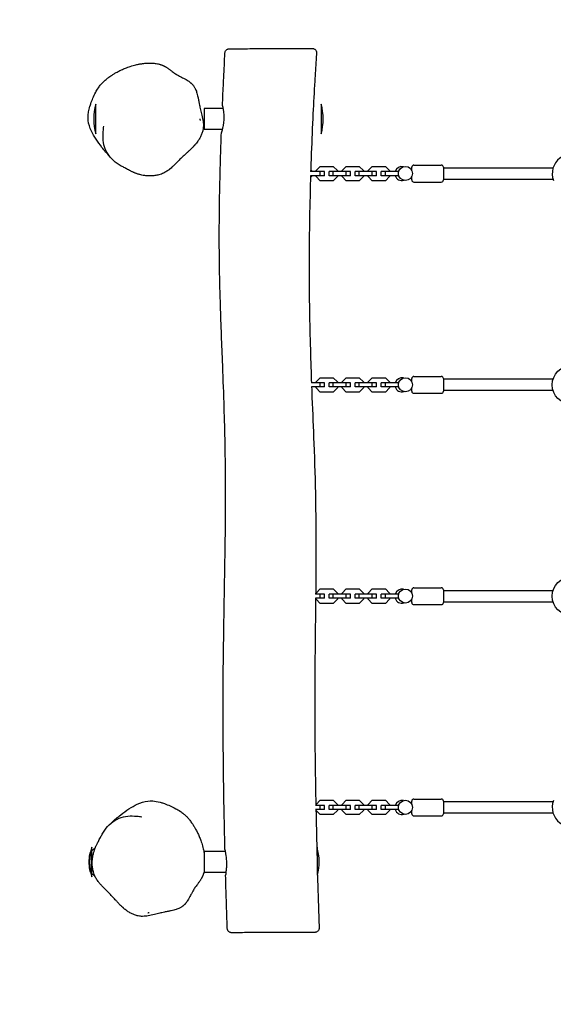
# Model space of a CAD drawing. Units: millimetres. Extents: x -2940 to 2931, y -2127 to 2127.
# Drawn here: x -1530 to -772, y -730 to 668 of the extents above; entities that cross this region are included whole.
import ezdxf

# ---------------------------------------------------------------- set-up
doc = ezdxf.new("R2010")
doc.units = ezdxf.units.MM
doc.header["$LTSCALE"] = 20
doc.linetypes.add('HIDDEN', pattern=[9.525, 6.35, -3.175])
doc.layers.add('2d', color=230, linetype='Continuous')
doc.layers.add('AS-SafetyZone', color=5, linetype='HIDDEN')

msp = doc.modelspace()

# ---------------------------------------------------------------- linework, layer by layer
at = {"layer": '2d'}
for p, q in [((-1422.3, 506.4), (-1422.3, 548.4)), ((-1102.3, 548.4), (-1102.3, 506.4)), ((-1268.3, 542.4), (-1268.3, 512.4)), ((-1241.6, 542.4), (-1268.3, 542.4)), ((-1242.7, 512.4), (-1268.3, 512.4)), ((-970.5, 461.9), (-931.5, 461.9)), ((-1097.5, 452.9), (-1117.2, 452.9)), ((-1117, 455.1), (-1116, 454.1)), ((-1116, 454.1), (-1116, 452.9)), ((-1109.5, 454.1), (-1103.5, 460.1)), ((-1109.5, 452.9), (-1109.5, 454.1)), ((-1103.5, 460.1), (-1085, 460.1)), ((-1103.5, 446.9), (-1103.5, 452.9)), ((-1097.5, 446.9), (-1097.5, 452.9)), ((-1091, 446.9), (-1091, 452.9)), ((-1060.5, 452.9), (-1091, 452.9)), ((-1085, 460.1), (-1079, 454.1)), ((-1085, 446.9), (-1085, 452.9)), ((-1079, 454.1), (-1079, 452.9)), ((-1072.5, 454.1), (-1066.5, 460.1)), ((-1072.5, 452.9), (-1072.5, 454.1)), ((-1066.5, 460.1), (-1048, 460.1)), ((-1066.5, 446.9), (-1066.5, 452.9)), ((-1060.5, 446.9), (-1060.5, 452.9)), ((-1054, 446.9), (-1054, 452.9)), ((-1023.5, 452.9), (-1054, 452.9)), ((-1048, 460.1), (-1042, 454.1)), ((-1048, 446.9), (-1048, 452.9)), ((-1042, 454.1), (-1042, 452.9)), ((-1035.5, 454.1), (-1029.5, 460.1)), ((-1035.5, 452.9), (-1035.5, 454.1)), ((-1029.5, 460.1), (-1011, 460.1)), ((-1029.5, 446.9), (-1029.5, 452.9)), ((-1023.5, 446.9), (-1023.5, 452.9)), ((-1017, 446.9), (-1017, 452.9)), ((-992, 452.9), (-1017, 452.9)), ((-1011, 460.1), (-1005, 454.1)), ((-1011, 446.9), (-1011, 452.9)), ((-1005, 454.1), (-1005, 452.9)), ((-992.5, 446.9), (-992.5, 452.9)), ((-973.5, 454.4), (-973.5, 458.9)), ((-928.5, 458.9), (-928.5, 440.9)), ((-928.5, 457.9), (-772.8, 457.9)), ((-1097.5, 446.9), (-1117.4, 446.9)), ((-1116, 445.6), (-1117.3, 444.3)), ((-1116, 446.9), (-1116, 445.6)), ((-1109.5, 445.6), (-1109.5, 446.9)), ((-1103.5, 439.7), (-1109.5, 445.6)), ((-1085, 439.7), (-1103.5, 439.7)), ((-1060.5, 446.9), (-1091, 446.9)), ((-1079, 445.6), (-1085, 439.7)), ((-1079, 446.9), (-1079, 445.6)), ((-1072.5, 445.6), (-1072.5, 446.9)), ((-1066.5, 439.7), (-1072.5, 445.6)), ((-1048, 439.7), (-1066.5, 439.7)), ((-1023.5, 446.9), (-1054, 446.9)), ((-1042, 445.6), (-1048, 439.7)), ((-1042, 446.9), (-1042, 445.6)), ((-1035.5, 445.6), (-1035.5, 446.9)), ((-1029.5, 439.7), (-1035.5, 445.6)), ((-1011, 439.7), (-1029.5, 439.7)), ((-991.9, 446.9), (-1017, 446.9)), ((-1005, 445.6), (-1011, 439.7)), ((-1005, 446.9), (-1005, 445.6)), ((-973.5, 440.9), (-973.5, 445.8)), ((-970.5, 437.9), (-931.5, 437.9)), ((-928.5, 441.9), (-772.8, 441.9)), ((-1116, 154.1), (-1116, 153.1)), ((-1116, 154.1), (-1116, 154.1)), ((-1109.5, 154.1), (-1103.5, 160.1)), ((-1109.5, 152.9), (-1109.5, 154.1)), ((-1103.5, 160.1), (-1085, 160.1)), ((-1085, 160.1), (-1079, 154.1)), ((-1079, 154.1), (-1079, 152.9)), ((-1072.5, 154.1), (-1066.5, 160.1)), ((-1072.5, 152.9), (-1072.5, 154.1)), ((-1066.5, 160.1), (-1048, 160.1)), ((-1048, 160.1), (-1042, 154.1)), ((-1042, 154.1), (-1042, 152.9)), ((-1035.5, 154.1), (-1029.5, 160.1)), ((-1035.5, 152.9), (-1035.5, 154.1)), ((-1029.5, 160.1), (-1011, 160.1)), ((-1011, 160.1), (-1005, 154.1)), ((-1005, 154.1), (-1005, 152.9)), ((-973.5, 154.4), (-973.5, 158.9)), ((-970.5, 161.9), (-931.5, 161.9)), ((-928.5, 158.9), (-928.5, 140.9)), ((-772.8, 157.9), (-928.5, 157.9)), ((-1097.5, 152.9), (-1116, 152.9)), ((-1097.5, 146.9), (-1115.8, 146.9)), ((-1109.5, 145.6), (-1109.5, 146.9)), ((-1103.5, 139.7), (-1109.5, 145.6)), ((-1103.5, 146.9), (-1103.5, 152.9)), ((-1097.5, 146.9), (-1097.5, 152.9)), ((-1091, 146.9), (-1091, 152.9)), ((-1060.5, 152.9), (-1091, 152.9)), ((-1060.5, 146.9), (-1091, 146.9)), ((-1085, 146.9), (-1085, 152.9)), ((-1079, 145.6), (-1085, 139.7)), ((-1079, 146.9), (-1079, 145.6)), ((-1072.5, 145.6), (-1072.5, 146.9)), ((-1066.5, 139.7), (-1072.5, 145.6)), ((-1066.5, 146.9), (-1066.5, 152.9)), ((-1060.5, 146.9), (-1060.5, 152.9)), ((-1054, 146.9), (-1054, 152.9)), ((-1023.5, 152.9), (-1054, 152.9)), ((-1023.5, 146.9), (-1054, 146.9)), ((-1048, 146.9), (-1048, 152.9)), ((-1042, 145.6), (-1048, 139.7)), ((-1042, 146.9), (-1042, 145.6)), ((-1035.5, 145.6), (-1035.5, 146.9)), ((-1029.5, 139.7), (-1035.5, 145.6)), ((-1029.5, 146.9), (-1029.5, 152.9)), ((-1023.5, 146.9), (-1023.5, 152.9)), ((-1017, 146.9), (-1017, 152.9)), ((-992, 152.9), (-1017, 152.9)), ((-991.9, 146.9), (-1017, 146.9)), ((-1011, 146.9), (-1011, 152.9)), ((-1005, 145.6), (-1011, 139.7)), ((-1005, 146.9), (-1005, 145.6)), ((-992.5, 146.9), (-992.5, 152.9)), ((-973.5, 140.9), (-973.5, 145.8)), ((-772.8, 141.9), (-928.5, 141.9)), ((-1085, 139.7), (-1103.5, 139.7)), ((-1048, 139.7), (-1066.5, 139.7)), ((-1011, 139.7), (-1029.5, 139.7)), ((-970.5, 137.9), (-931.5, 137.9)), ((-970.5, -138.1), (-931.5, -138.1)), ((-1097.5, -147.1), (-1110.2, -147.1)), ((-1097.5, -153.1), (-1110.2, -153.1)), ((-1109.5, -145.9), (-1103.5, -139.9)), ((-1109.5, -147.1), (-1109.5, -145.9)), ((-1109.5, -154.4), (-1109.5, -153.1)), ((-1103.5, -139.9), (-1085, -139.9)), ((-1103.5, -153.1), (-1103.5, -147.1)), ((-1097.5, -153.1), (-1097.5, -147.1)), ((-1091, -153.1), (-1091, -147.1)), ((-1060.5, -147.1), (-1091, -147.1)), ((-1060.5, -153.1), (-1091, -153.1)), ((-1085, -139.9), (-1079, -145.9)), ((-1085, -153.1), (-1085, -147.1)), ((-1079, -145.9), (-1079, -147.1)), ((-1079, -153.1), (-1079, -154.4)), ((-1072.5, -145.9), (-1066.5, -139.9)), ((-1072.5, -147.1), (-1072.5, -145.9)), ((-1072.5, -154.4), (-1072.5, -153.1)), ((-1066.5, -139.9), (-1048, -139.9)), ((-1066.5, -153.1), (-1066.5, -147.1)), ((-1060.5, -153.1), (-1060.5, -147.1)), ((-1054, -153.1), (-1054, -147.1)), ((-1023.5, -147.1), (-1054, -147.1)), ((-1023.5, -153.1), (-1054, -153.1)), ((-1048, -139.9), (-1042, -145.9)), ((-1048, -153.1), (-1048, -147.1)), ((-1042, -145.9), (-1042, -147.1)), ((-1042, -153.1), (-1042, -154.4)), ((-1035.5, -145.9), (-1029.5, -139.9)), ((-1035.5, -147.1), (-1035.5, -145.9)), ((-1035.5, -154.4), (-1035.5, -153.1)), ((-1029.5, -139.9), (-1011, -139.9)), ((-1029.5, -153.1), (-1029.5, -147.1)), ((-1023.5, -153.1), (-1023.5, -147.1)), ((-1017, -153.1), (-1017, -147.1)), ((-992, -147.1), (-1017, -147.1)), ((-991.9, -153.1), (-1017, -153.1)), ((-1011, -139.9), (-1005, -145.9)), ((-1011, -153.1), (-1011, -147.1)), ((-1005, -145.9), (-1005, -147.1)), ((-1005, -153.1), (-1005, -154.4)), ((-992.5, -153.1), (-992.5, -147.1)), ((-973.5, -145.6), (-973.5, -141.1)), ((-928.5, -141.1), (-928.5, -159.1)), ((-928.5, -142.1), (-772.8, -142.1)), ((-1103.5, -160.3), (-1109.5, -154.4)), ((-1085, -160.3), (-1103.5, -160.3)), ((-1079, -154.4), (-1085, -160.3)), ((-1066.5, -160.3), (-1072.5, -154.4)), ((-1048, -160.3), (-1066.5, -160.3)), ((-1042, -154.4), (-1048, -160.3)), ((-1029.5, -160.3), (-1035.5, -154.4)), ((-1011, -160.3), (-1029.5, -160.3)), ((-1005, -154.4), (-1011, -160.3)), ((-973.5, -159.1), (-973.5, -154.2)), ((-970.5, -162.1), (-931.5, -162.1)), ((-928.5, -158.1), (-772.8, -158.1)), ((-1097.5, -447.1), (-1110.1, -447.1)), ((-1109.5, -445.9), (-1103.5, -439.9)), ((-1109.5, -447.1), (-1109.5, -445.9)), ((-1103.5, -439.9), (-1085, -439.9)), ((-1103.5, -453.1), (-1103.5, -447.1)), ((-1097.5, -453.1), (-1097.5, -447.1)), ((-1091, -453.1), (-1091, -447.1)), ((-1060.5, -447.1), (-1091, -447.1)), ((-1085, -439.9), (-1079, -445.9)), ((-1085, -453.1), (-1085, -447.1)), ((-1079, -445.9), (-1079, -447.1)), ((-1072.5, -445.9), (-1066.5, -439.9)), ((-1072.5, -447.1), (-1072.5, -445.9)), ((-1066.5, -439.9), (-1048, -439.9)), ((-1066.5, -453.1), (-1066.5, -447.1)), ((-1060.5, -453.1), (-1060.5, -447.1)), ((-1054, -453.1), (-1054, -447.1)), ((-1023.5, -447.1), (-1054, -447.1)), ((-1048, -439.9), (-1042, -445.9)), ((-1048, -453.1), (-1048, -447.1)), ((-1042, -445.9), (-1042, -447.1)), ((-1035.5, -445.9), (-1029.5, -439.9)), ((-1035.5, -447.1), (-1035.5, -445.9)), ((-1029.5, -439.9), (-1011, -439.9)), ((-1029.5, -453.1), (-1029.5, -447.1)), ((-1023.5, -453.1), (-1023.5, -447.1)), ((-1017, -453.1), (-1017, -447.1)), ((-992, -447.1), (-1017, -447.1)), ((-1011, -439.9), (-1005, -445.9)), ((-1011, -453.1), (-1011, -447.1)), ((-1005, -445.9), (-1005, -447.1)), ((-992.5, -453.1), (-992.5, -447.1)), ((-973.5, -445.6), (-973.5, -441.1)), ((-970.5, -438.1), (-931.5, -438.1)), ((-928.5, -441.1), (-928.5, -459.1)), ((-772.8, -442.1), (-928.5, -442.1)), ((-1097.5, -453.1), (-1110, -453.1)), ((-1109.5, -454.4), (-1109.5, -453.1)), ((-1103.5, -460.3), (-1109.5, -454.4)), ((-1085, -460.3), (-1103.5, -460.3)), ((-1060.5, -453.1), (-1091, -453.1)), ((-1079, -454.4), (-1085, -460.3)), ((-1079, -453.1), (-1079, -454.4)), ((-1072.5, -454.4), (-1072.5, -453.1)), ((-1066.5, -460.3), (-1072.5, -454.4)), ((-1048, -460.3), (-1066.5, -460.3)), ((-1023.5, -453.1), (-1054, -453.1)), ((-1042, -454.4), (-1048, -460.3)), ((-1042, -453.1), (-1042, -454.4)), ((-1035.5, -454.4), (-1035.5, -453.1)), ((-1029.5, -460.3), (-1035.5, -454.4)), ((-1011, -460.3), (-1029.5, -460.3)), ((-991.9, -453.1), (-1017, -453.1)), ((-1005, -454.4), (-1011, -460.3)), ((-1005, -453.1), (-1005, -454.4)), ((-973.5, -459.1), (-973.5, -454.2)), ((-772.8, -458.1), (-928.5, -458.1)), ((-970.5, -462.1), (-931.5, -462.1)), ((-1429.7, -513.2), (-1429.5, -513)), ((-1428, -548.6), (-1428, -506.6)), ((-1268.3, -512.6), (-1268.3, -542.6)), ((-1238.5, -512.6), (-1268.3, -512.6)), ((-1108, -506.6), (-1108, -545.1)), ((-1429.7, -542), (-1429.5, -542.2)), ((-1237.6, -542.6), (-1268.3, -542.6))]:
    msp.add_line(p, q, dxfattribs=at)
for centre, radius in [((-982.5, 450.1), 9.96), ((-746.5, 149.9), 27.5), ((-982.5, 150.1), 9.96), ((-746.5, -150.1), 27.5), ((-982.5, -149.9), 9.96), ((-982.5, -449.9), 9.96)]:
    msp.add_circle(centre, radius, dxfattribs=at)
for centre, radius, start, end in [((-1350.3, 527.4), 75, 163.7398, 196.2602), ((-1174.3, 527.4), 75, 343.7398, 16.2602), ((-746.5, 449.9), 27.5, 338.5875, 201.4125), ((-970.5, 458.9), 3, 90, 180), ((-931.5, 458.9), 3, 0, 90), ((-987.5, 449.9), 10, 77.5631, 162.5424), ((-987.5, 449.9), 10, 197.4576, 287.4145), ((-970.5, 440.9), 3, 180, 270), ((-931.5, 440.9), 3, 270, 0), ((-987.5, 149.9), 10, 77.5631, 162.5424), ((-970.5, 158.9), 3, 90, 180), ((-931.5, 158.9), 3, 0, 90), ((-987.5, 149.9), 10, 197.4576, 287.4145), ((-970.5, 140.9), 3, 180, 270), ((-931.5, 140.9), 3, 270, 0), ((-970.5, -141.1), 3, 90, 180), ((-931.5, -141.1), 3, 0, 90), ((-987.5, -150.1), 10, 77.5631, 162.5424), ((-987.5, -150.1), 10, 197.4576, 287.4145), ((-970.5, -159.1), 3, 180, 270), ((-931.5, -159.1), 3, 270, 0), ((-987.5, -450.1), 10, 77.5631, 162.5424), ((-970.5, -441.1), 3, 90, 180), ((-931.5, -441.1), 3, 0, 90), ((-746.5, -450.1), 27.5, 158.5875, 21.4125), ((-987.5, -450.1), 10, 197.4576, 287.4145), ((-970.5, -459.1), 3, 180, 270), ((-931.5, -459.1), 3, 270, 0), ((-1349.1, -527.6), 83, 172.4048, 187.5952), ((-1425.5, -517.5), 6, 135.2339, 172.4048), ((-1356, -527.6), 75, 163.7398, 196.2602), ((-1411.5, -527.6), 23, 120.7775, 135.7794), ((-1180, -527.6), 75, 345.4648, 16.2602), ((-1425.5, -537.8), 6, 187.5952, 224.7661), ((-1411.5, -527.6), 23, 224.2206, 237.6453)]:
    msp.add_arc(centre, radius, start, end, dxfattribs=at)
for points, knots in [([(-1242.4, 546), (-1242.3, 549.4), (-1242.1, 552.7), (-1241.5, 566), (-1241.1, 576), (-1240, 597.8), (-1239.4, 609.6), (-1238.8, 621.4)], [0, 0, 0, 0, 10.000008, 10.000008, 40.000361, 40.000361, 75.481103, 75.481103, 75.481103, 75.481103]), ([(-1238.8, 621.4), (-1238.7, 622), (-1238.6, 622.7), (-1238.2, 623.8), (-1237.9, 624.3), (-1237.2, 625.2), (-1236.9, 625.5), (-1236.1, 626.1), (-1235.7, 626.3), (-1234.9, 626.8), (-1234.6, 626.8), (-1233.8, 627), (-1233.7, 627), (-1233.4, 627.1), (-1233.4, 627.1), (-1233.3, 627.1), (-1233.2, 627.1), (-1233.1, 627.1), (-1233.1, 627.1), (-1233, 627.1), (-1233, 627.1), (-1232.9, 627.1), (-1232.9, 627.1), (-1232.7, 627.1), (-1232.6, 627.1), (-1232.1, 627.1), (-1231.7, 627.1), (-1230.8, 627.1), (-1230.3, 627.1), (-1229, 627.1), (-1228.2, 627.1), (-1226.8, 627.1), (-1226.2, 627.1), (-1225.6, 627.1)], [152.496588, 152.496588, 152.496588, 152.496588, 152.506909, 152.506909, 152.51867, 152.51867, 152.534654, 152.534654, 152.560784, 152.560784, 152.614147, 152.614147, 152.745533, 152.745533, 152.878852, 152.878852, 153.007367, 153.007367, 153.18291, 153.18291, 153.508132, 153.508132, 154.457724, 154.457724, 160.525099, 160.525099, 166.592474, 166.592474, 172.659849, 172.659849, 178.727224, 178.727224, 182.833462, 182.833462, 182.833462, 182.833462]), ([(-1225.6, 627.1), (-1224.2, 627.1), (-1222.6, 627.1), (-1219.2, 627.2), (-1217.4, 627.2), (-1212, 627.2), (-1207.9, 627.2), (-1200.9, 627.3), (-1198.2, 627.3), (-1192.1, 627.3), (-1188.8, 627.3), (-1181.8, 627.3), (-1178.1, 627.4), (-1170.4, 627.4), (-1166.5, 627.4), (-1158.9, 627.4), (-1155.2, 627.4), (-1148.2, 627.5), (-1145, 627.5), (-1139.2, 627.5), (-1136.6, 627.5), (-1132, 627.5), (-1130.1, 627.5), (-1125.1, 627.6), (-1122.5, 627.6), (-1119.3, 627.6), (-1118.3, 627.6), (-1116.5, 627.6), (-1115.9, 627.6), (-1115.2, 627.6), (-1115, 627.6), (-1114.8, 627.6), (-1114.7, 627.6), (-1114.7, 627.6), (-1114.6, 627.6), (-1114.5, 627.6), (-1114.5, 627.6), (-1114.3, 627.6), (-1114.3, 627.6), (-1114.2, 627.6), (-1114.2, 627.6), (-1114, 627.5), (-1113.9, 627.5), (-1113.5, 627.5), (-1113.3, 627.4), (-1112.7, 627.3), (-1112.4, 627.2), (-1111.3, 626.6), (-1111, 626.3), (-1110.3, 625.7), (-1110.1, 625.4), (-1109.5, 624.6), (-1109.1, 623.8), (-1108.7, 622.4), (-1108.7, 621.8), (-1108.7, 621.2)], [0, 0, 0, 0, 8.725745, 8.725745, 16.278449, 16.278449, 30.586373, 30.586373, 39.411662, 39.411662, 49.461917, 49.461917, 60.540646, 60.540646, 72.271047, 72.271047, 83.614811, 83.614811, 94.182282, 94.182282, 103.47834, 103.47834, 111.547437, 111.547437, 125.914195, 125.914195, 134.783281, 134.783281, 145.262965, 145.262965, 150.502807, 150.502807, 153.122728, 153.122728, 154.432688, 154.432688, 155.087668, 155.087668, 155.212586, 155.212586, 155.386069, 155.386069, 155.5238, 155.5238, 155.607059, 155.607059, 155.674854, 155.674854, 155.69804, 155.69804, 155.711365, 155.711365, 155.73053, 155.73053, 155.742649, 155.742649, 155.742649, 155.742649]), ([(-1108.7, 621.2), (-1109, 617.8), (-1109.2, 614.5), (-1110.1, 601.2), (-1110.7, 591.2), (-1112.2, 565.8), (-1113.1, 550.4), (-1114.7, 516.2), (-1115.5, 497.6), (-1116.5, 470.2), (-1116.8, 461.5), (-1117.1, 452.9)], [0, 0, 0, 0, 10.000022, 10.000022, 40.000422, 40.000422, 86.401091, 86.401091, 142.515125, 142.515125, 168.53737, 168.53737, 168.53737, 168.53737]), ([(-1430.8, 545.2), (-1430.7, 545.5), (-1430.6, 545.8), (-1430.1, 547.1), (-1429.8, 548.1), (-1428.4, 551.8), (-1427.4, 554.5), (-1425.1, 559.7), (-1423.9, 562.3), (-1421.3, 567.1), (-1420.3, 569.1), (-1417.5, 573.1), (-1416.6, 574.5), (-1413.8, 577.7), (-1412.8, 578.9), (-1410.7, 580.9), (-1410.3, 581.3), (-1409.2, 582.3), (-1408.5, 582.9), (-1407.1, 584.1), (-1406.4, 584.6), (-1405.1, 585.7), (-1404.4, 586.2), (-1402.9, 587.3), (-1402, 587.9), (-1399.8, 589.4), (-1398.5, 590.3), (-1395.9, 591.9), (-1394.5, 592.7), (-1392.4, 593.9), (-1391.5, 594.3), (-1389.9, 595.2), (-1389, 595.6), (-1387.3, 596.5), (-1386.5, 596.9), (-1384.7, 597.7), (-1383.8, 598.1), (-1382, 598.8), (-1381, 599.2), (-1379, 600), (-1377.9, 600.4), (-1375.6, 601.3), (-1374.4, 601.7), (-1371.9, 602.5), (-1370.6, 602.9), (-1367.9, 603.6), (-1366.5, 604), (-1363.7, 604.7), (-1362.2, 605), (-1359.1, 605.6), (-1357.4, 605.8), (-1353.6, 606.3), (-1351.3, 606.6), (-1346.6, 606.8), (-1344, 606.8), (-1339.2, 606.5), (-1337.2, 606.3), (-1333.9, 605.6), (-1333.2, 605.5), (-1331.9, 605.1), (-1331.4, 605), (-1330.5, 604.7), (-1330.1, 604.6), (-1329.4, 604.4), (-1329.1, 604.3), (-1328.4, 604), (-1328, 603.8), (-1327.2, 603.6), (-1326.9, 603.4), (-1326.3, 603.2), (-1326.1, 603), (-1325.5, 602.8), (-1325.2, 602.6), (-1324.6, 602.3), (-1324.4, 602.2), (-1323.7, 601.8), (-1323.4, 601.7), (-1322.7, 601.3), (-1322.3, 601), (-1321.5, 600.6), (-1321.2, 600.3), (-1320.3, 599.8), (-1319.9, 599.5), (-1319, 598.9), (-1318.6, 598.5), (-1317.6, 597.8), (-1317.1, 597.5), (-1316, 596.6), (-1315.5, 596.2), (-1314, 595.1), (-1313.2, 594.5), (-1311, 592.9), (-1309.6, 591.9), (-1306.1, 589.8), (-1304.1, 588.7), (-1300, 586.5), (-1298.4, 585.6), (-1294.7, 583.7), (-1293.4, 583), (-1290.5, 581.1), (-1290, 580.7), (-1288.9, 579.9), (-1288.5, 579.6), (-1288, 579.2), (-1287.8, 579.1), (-1287.6, 578.8), (-1287.4, 578.7), (-1287.2, 578.5), (-1287.1, 578.4), (-1286.8, 578.1), (-1286.6, 578), (-1286.3, 577.7), (-1286.2, 577.6), (-1285.9, 577.3), (-1285.8, 577.2), (-1285.4, 576.8), (-1285.3, 576.7), (-1284.9, 576.2), (-1284.7, 576), (-1284.2, 575.4), (-1283.9, 575.1), (-1283.4, 574.4), (-1283.1, 574), (-1282.5, 573.2), (-1282.2, 572.7), (-1281.6, 571.7), (-1281.3, 571.2), (-1280.7, 569.8), (-1280.3, 569), (-1279.6, 567.3), (-1279.3, 566.4), (-1278.7, 564.4), (-1278.4, 563.4), (-1277.8, 561.1), (-1277.6, 559.8), (-1277, 557.1), (-1276.7, 555.7), (-1276, 552.4), (-1275.7, 550.6), (-1274.9, 546.6), (-1274.4, 544.5), (-1273.3, 539.8), (-1272.7, 537.3), (-1271.4, 531.8), (-1270.7, 529), (-1269.7, 523.4), (-1269.4, 520.8), (-1269.4, 516.2), (-1269.6, 514.1), (-1270.4, 510.2), (-1270.9, 508.5), (-1272, 505.3), (-1272.7, 503.8), (-1274.2, 500.8), (-1275, 499.4), (-1276.9, 496.5), (-1277.7, 495.2), (-1279.6, 492.8), (-1280, 492.3), (-1280.8, 491.4), (-1280.9, 491.2), (-1281.3, 490.8), (-1281.5, 490.5), (-1281.9, 490.1), (-1282, 490), (-1282.2, 489.8), (-1282.3, 489.7), (-1282.5, 489.5), (-1282.6, 489.3), (-1282.8, 489.1), (-1282.9, 489), (-1283.1, 488.8), (-1283.2, 488.7), (-1283.5, 488.4), (-1283.6, 488.3), (-1283.9, 487.9), (-1284.1, 487.7), (-1284.6, 487.2), (-1284.8, 487), (-1285.4, 486.4), (-1285.6, 486.2), (-1286.3, 485.5), (-1286.6, 485.2), (-1287.4, 484.4), (-1287.9, 484), (-1288.9, 483), (-1289.5, 482.5), (-1291, 481.1), (-1292, 480.2), (-1294.6, 477.8), (-1296.2, 476.3), (-1299.5, 473.2), (-1301.1, 471.8), (-1304, 468.9), (-1305.4, 467.5), (-1308.3, 464.5), (-1309.4, 463.4), (-1311.8, 461.1), (-1312.8, 460.1), (-1314.9, 458.2), (-1315.8, 457.4), (-1317, 456.4), (-1317.2, 456.2), (-1318, 455.6), (-1318.5, 455.2), (-1319.9, 454.2), (-1320.7, 453.6), (-1322.2, 452.6), (-1323, 452.1), (-1324.6, 451.2), (-1325.4, 450.8), (-1327.2, 450), (-1328.1, 449.6), (-1330.2, 448.8), (-1331.4, 448.4), (-1334.5, 447.6), (-1336.3, 447.2), (-1340.2, 446.7), (-1342.2, 446.5), (-1346.2, 446.5), (-1348.2, 446.6), (-1351.9, 446.9), (-1353.6, 447.1), (-1356.3, 447.6), (-1357.3, 447.9), (-1359.2, 448.3), (-1360, 448.5), (-1361.4, 448.9), (-1362, 449.1), (-1363.2, 449.5), (-1363.8, 449.7), (-1364.8, 450.1), (-1365.3, 450.2), (-1366.3, 450.6), (-1366.8, 450.8), (-1367.7, 451.2), (-1368.2, 451.4), (-1369.1, 451.8), (-1369.5, 452), (-1370.5, 452.4), (-1371, 452.7), (-1372.1, 453.2), (-1372.6, 453.5), (-1374.1, 454.2), (-1375, 454.7), (-1377.6, 456.1), (-1379.3, 457), (-1382.8, 458.8), (-1384.4, 459.7), (-1386.2, 460.6)], [0, 0, 0, 0, 10.000003, 10.000003, 40.000038, 40.000038, 124.009181, 124.009181, 213.570673, 213.570673, 269.637152, 269.637152, 295.619482, 295.619482, 306.451719, 306.451719, 308.852, 308.852, 311.918981, 311.918981, 314.476811, 314.476811, 317.075489, 317.075489, 320.332429, 320.332429, 325.356673, 325.356673, 329.83672, 329.83672, 332.848965, 332.848965, 336.077871, 336.077871, 339.744214, 339.744214, 344.091775, 344.091775, 349.394487, 349.394487, 355.965756, 355.965756, 364.196212, 364.196212, 374.354645, 374.354645, 386.123361, 386.123361, 400.23272, 400.23272, 417.229282, 417.229282, 440.611204, 440.611204, 464.462183, 464.462183, 478.850949, 478.850949, 482.508949, 482.508949, 484.542127, 484.542127, 485.975961, 485.975961, 486.923306, 486.923306, 488.254913, 488.254913, 489.317364, 489.317364, 490.518481, 490.518481, 492.061705, 492.061705, 494.213673, 494.213673, 497.643205, 497.643205, 502.677295, 502.677295, 510.001773, 510.001773, 520.430806, 520.430806, 535.064343, 535.064343, 555.471213, 555.471213, 584.773235, 584.773235, 629.841112, 629.841112, 708.199813, 708.199813, 800.486443, 800.486443, 856.306694, 856.306694, 884.499224, 884.499224, 890.231241, 890.231241, 892.679101, 892.679101, 893.330036, 893.330036, 893.979798, 893.979798, 894.415984, 894.415984, 895.08825, 895.08825, 895.685308, 895.685308, 896.391032, 896.391032, 897.404533, 897.404533, 899.082227, 899.082227, 901.902283, 901.902283, 906.004564, 906.004564, 911.97666, 911.97666, 920.42497, 920.42497, 933.86452, 933.86452, 951.056566, 951.056566, 973.502946, 973.502946, 1002.83432, 1002.83432, 1041.335441, 1041.335441, 1092.659989, 1092.659989, 1160.637978, 1160.637978, 1244.691718, 1244.691718, 1348.004632, 1348.004632, 1430.885648, 1430.885648, 1490.413151, 1490.413151, 1528.576668, 1528.576668, 1558.836788, 1558.836788, 1584.587654, 1584.587654, 1605.184475, 1605.184475, 1610.649164, 1610.649164, 1611.79198, 1611.79198, 1613.134544, 1613.134544, 1613.765739, 1613.765739, 1614.069075, 1614.069075, 1614.576805, 1614.576805, 1615.081611, 1615.081611, 1615.700167, 1615.700167, 1616.661478, 1616.661478, 1618.369693, 1618.369693, 1621.342796, 1621.342796, 1625.882821, 1625.882821, 1632.847799, 1632.847799, 1643.418573, 1643.418573, 1659.785751, 1659.785751, 1687.883173, 1687.883173, 1731.932909, 1731.932909, 1763.686149, 1763.686149, 1786.887692, 1786.887692, 1798.15952, 1798.15952, 1804.989445, 1804.989445, 1809.392403, 1809.392403, 1810.134133, 1810.134133, 1812.372125, 1812.372125, 1815.191138, 1815.191138, 1818.045395, 1818.045395, 1821.206049, 1821.206049, 1824.869816, 1824.869816, 1829.667392, 1829.667392, 1836.65519, 1836.65519, 1844.015375, 1844.015375, 1851.627983, 1851.627983, 1858.599361, 1858.599361, 1864.276813, 1864.276813, 1869.557191, 1869.557191, 1875.244425, 1875.244425, 1881.895157, 1881.895157, 1890.056589, 1890.056589, 1900.435641, 1900.435641, 1914.029857, 1914.029857, 1932.238495, 1932.238495, 1957.635264, 1957.635264, 1995.135206, 1995.135206, 2057.582334, 2057.582334, 2173.072655, 2173.072655, 2266.79993, 2266.79993, 2266.79993, 2266.79993]), ([(-1242.4, 546), (-1242.4, 546), (-1242.4, 545.9), (-1242.3, 545.6), (-1242.3, 545.6), (-1242.3, 545.4), (-1242.3, 545.3), (-1242.2, 545), (-1242.1, 544.8), (-1242, 544.1), (-1241.9, 543.5), (-1241.6, 542.2), (-1241.4, 541.4), (-1241.2, 540.1), (-1241.1, 539.6), (-1241, 538.6), (-1240.9, 538.1), (-1240.8, 536.6), (-1240.6, 535.5), (-1240.5, 533.8), (-1240.5, 533.2), (-1240.4, 532), (-1240.4, 531.4), (-1240.4, 529.5), (-1240.4, 528.3), (-1240.5, 527)], [0.09012543, 0.09012543, 0.09012543, 0.09012543, 0.09348591, 0.09348591, 0.09441701, 0.09441701, 0.09534811, 0.09534811, 0.0972103, 0.0972103, 0.10093469, 0.10093469, 0.10465908, 0.10465908, 0.10652128, 0.10652128, 0.10838348, 0.10838348, 0.11210787, 0.11210787, 0.11397006, 0.11397006, 0.11583226, 0.11583226, 0.11955665, 0.11955665, 0.11955665, 0.11955665]), ([(-1402.5, 474.2), (-1406.4, 478.2), (-1410.1, 482.6), (-1419.6, 494.9), (-1424.9, 502.5), (-1430.8, 515.1), (-1432.5, 520.2), (-1433.5, 529), (-1433.7, 535.1), (-1431.2, 543.8), (-1431, 544.5), (-1430.8, 545.2)], [-428.166694, -428.166694, -428.166694, -428.166694, -387.413687, -387.413687, -316.442011, -316.442011, -271.820599, -271.820599, -241.673879, -241.673879, -239.173349, -239.173349, -239.173349, -239.173349]), ([(-1274.7, 527.5), (-1274.6, 527), (-1274.4, 526.5), (-1274.2, 525.8), (-1274.1, 525.6), (-1274.1, 525.4)], [102.994146, 102.994146, 102.994146, 102.994146, 104.039957, 104.039957, 104.551144, 104.551144, 104.551144, 104.551144]), ([(-1240.5, 527), (-1240.5, 525.8), (-1240.6, 524.5), (-1240.8, 522.7), (-1240.9, 522.1), (-1241, 520.9), (-1241.1, 520.3), (-1241.4, 518.6), (-1241.6, 517.5), (-1241.9, 516), (-1242, 515.5), (-1242.2, 514.5), (-1242.3, 514), (-1242.6, 512.7), (-1242.8, 511.9), (-1243.1, 510.9), (-1243.2, 510.6), (-1243.4, 510), (-1243.5, 509.7), (-1243.6, 509.3), (-1243.7, 509), (-1243.7, 508.8), (-1243.8, 508.7), (-1243.8, 508.5), (-1243.8, 508.5), (-1243.9, 508.2), (-1243.9, 508.1), (-1243.9, 508.1)], [0, 0, 0, 0, 0.0037479, 0.0037479, 0.00562185, 0.00562185, 0.0074958, 0.0074958, 0.0112437, 0.0112437, 0.01311765, 0.01311765, 0.0149916, 0.0149916, 0.0187395, 0.0187395, 0.02061345, 0.02061345, 0.0224874, 0.0224874, 0.02436135, 0.02436135, 0.02529832, 0.02529832, 0.0262353, 0.0262353, 0.02911972, 0.02911972, 0.02911972, 0.02911972]), ([(-1386.2, 460.6), (-1390.2, 462.7), (-1393.8, 465.3), (-1400.4, 471.4), (-1403.4, 474.9), (-1407, 480.6), (-1408, 482.7), (-1410.5, 488.7), (-1411.4, 492.9), (-1412.2, 501.3), (-1412, 505.6), (-1411.5, 512.3), (-1411.2, 514.7), (-1410.9, 517.1)], [48.723515, 48.723515, 48.723515, 48.723515, 60.540723, 60.540723, 72.357932, 72.357932, 78.266536, 78.266536, 88.788301, 88.788301, 100.605509, 100.605509, 107.809556, 107.809556, 107.809556, 107.809556]), ([(-1238.8, -509.8), (-1238.9, -506.4), (-1239, -503.1), (-1239.3, -489.8), (-1239.5, -479.8), (-1240.3, -441.8), (-1240.7, -413.8), (-1241.3, -360.1), (-1241.5, -334.4), (-1241.4, -287), (-1241.3, -265.3), (-1240.8, -221.6), (-1240.5, -199.6), (-1239.6, -147.9), (-1239.1, -118.1), (-1238.1, -54.4), (-1237.7, -20.5), (-1238, 33.2), (-1238.3, 52.9), (-1239.1, 89.9), (-1239.6, 107.2), (-1240.8, 144.4), (-1241.5, 164.3), (-1243.4, 212), (-1244.5, 239.8), (-1245.9, 285.9), (-1246.4, 304.1), (-1246.8, 338), (-1246.9, 353.5), (-1246.8, 385.1), (-1246.6, 401.2), (-1246.1, 434.8), (-1245.7, 452.3), (-1244.8, 482.6), (-1244.4, 495.3), (-1243.9, 508.1)], [0, 0, 0, 0, 10.000001, 10.000001, 40.000044, 40.000044, 123.929739, 123.929739, 201.100325, 201.100325, 266.250729, 266.250729, 332.155124, 332.155124, 421.511644, 421.511644, 523.314471, 523.314471, 582.484081, 582.484081, 634.373124, 634.373124, 694.05921, 694.05921, 777.620616, 777.620616, 832.365516, 832.365516, 879.098554, 879.098554, 927.210582, 927.210582, 979.889329, 979.889329, 1018.094983, 1018.094983, 1018.094983, 1018.094983]), ([(-1117.3, 446.9), (-1117.6, 437), (-1117.8, 427.2), (-1118.5, 397), (-1118.9, 376.6), (-1119.3, 336.6), (-1119.4, 317), (-1119.2, 278.8), (-1118.9, 260.4), (-1118.2, 223.4), (-1117.7, 204.9), (-1116.8, 175.3), (-1116.4, 164.1), (-1116, 152.9)], [174.540576, 174.540576, 174.540576, 174.540576, 204.031343, 204.031343, 265.160175, 265.160175, 324.123741, 324.123741, 379.540356, 379.540356, 434.999152, 434.999152, 468.611713, 468.611713, 468.611713, 468.611713]), ([(-1115.8, 146.9), (-1115.6, 141.9), (-1115.4, 136.9), (-1114.3, 110.2), (-1113.4, 88.5), (-1111.6, 39.8), (-1110.7, 13), (-1109.9, -32.3), (-1109.7, -50.7), (-1109.6, -86.3), (-1109.7, -103.6), (-1109.9, -129.6), (-1109.9, -138.4), (-1110, -147.1)], [474.615947, 474.615947, 474.615947, 474.615947, 489.524215, 489.524215, 554.846578, 554.846578, 635.457379, 635.457379, 690.666251, 690.666251, 742.413357, 742.413357, 768.725002, 768.725002, 768.725002, 768.725002]), ([(-1110.1, -153.1), (-1110.2, -164), (-1110.3, -174.9), (-1110.8, -215.4), (-1111.1, -245.1), (-1111.4, -302.9), (-1111.3, -331), (-1110.8, -382.2), (-1110.5, -405.2), (-1110, -434.6), (-1109.8, -440.9), (-1109.7, -447.1)], [774.725299, 774.725299, 774.725299, 774.725299, 807.351188, 807.351188, 896.332857, 896.332857, 980.76815, 980.76815, 1049.883518, 1049.883518, 1068.75273, 1068.75273, 1068.75273, 1068.75273]), ([(-1399.7, -471.6), (-1395.7, -467.7), (-1391.2, -464), (-1378.9, -454.5), (-1371.4, -449.2), (-1358.7, -443.3), (-1353.6, -441.7), (-1344.8, -440.7), (-1338.8, -440.4), (-1330, -442.9), (-1329.3, -443.1), (-1328.7, -443.3)], [-428.166694, -428.166694, -428.166694, -428.166694, -387.413687, -387.413687, -316.442011, -316.442011, -271.820599, -271.820599, -241.673879, -241.673879, -239.173349, -239.173349, -239.173349, -239.173349]), ([(-1328.7, -443.3), (-1328.3, -443.4), (-1328, -443.5), (-1326.7, -444), (-1325.7, -444.3), (-1322, -445.7), (-1319.4, -446.7), (-1314.1, -449), (-1311.6, -450.2), (-1306.7, -452.8), (-1304.8, -453.9), (-1300.7, -456.6), (-1299.4, -457.5), (-1296.1, -460.3), (-1295, -461.3), (-1292.9, -463.4), (-1292.5, -463.8), (-1291.5, -464.9), (-1290.9, -465.6), (-1289.8, -467), (-1289.2, -467.7), (-1288.1, -469), (-1287.6, -469.7), (-1286.5, -471.3), (-1285.9, -472.1), (-1284.4, -474.3), (-1283.6, -475.6), (-1282, -478.2), (-1281.2, -479.6), (-1280, -481.7), (-1279.5, -482.6), (-1278.6, -484.3), (-1278.2, -485.1), (-1277.4, -486.8), (-1277, -487.6), (-1276.2, -489.4), (-1275.8, -490.3), (-1275, -492.2), (-1274.6, -493.1), (-1273.8, -495.2), (-1273.4, -496.2), (-1272.6, -498.5), (-1272.2, -499.7), (-1271.4, -502.2), (-1271, -503.5), (-1270.2, -506.2), (-1269.9, -507.6), (-1269.2, -510.4), (-1268.9, -511.9), (-1268.5, -513.9), (-1268.4, -514.4), (-1268.3, -515)], [0, 0, 0, 0, 10.000003, 10.000003, 40.000038, 40.000038, 124.009181, 124.009181, 213.570673, 213.570673, 269.637152, 269.637152, 295.619482, 295.619482, 306.451719, 306.451719, 308.852, 308.852, 311.918981, 311.918981, 314.476811, 314.476811, 317.075489, 317.075489, 320.332429, 320.332429, 325.356673, 325.356673, 329.83672, 329.83672, 332.848965, 332.848965, 336.077871, 336.077871, 339.744214, 339.744214, 344.091775, 344.091775, 349.394487, 349.394487, 355.965756, 355.965756, 364.196212, 364.196212, 374.354645, 374.354645, 386.123361, 386.123361, 400.23272, 400.23272, 405.798206, 405.798206, 405.798206, 405.798206]), ([(-1109.6, -453.1), (-1109.2, -471.9), (-1108.8, -490.7), (-1108.2, -514.3), (-1108.1, -519.1), (-1108, -524)], [1074.754367, 1074.754367, 1074.754367, 1074.754367, 1131.122176, 1131.122176, 1145.613159, 1145.613159, 1145.613159, 1145.613159]), ([(-1413.2, -488), (-1411.1, -483.9), (-1408.5, -480.3), (-1402.4, -473.7), (-1399, -470.8), (-1393.2, -467.2), (-1391.2, -466.1), (-1385.1, -463.6), (-1380.9, -462.7), (-1372.5, -461.9), (-1368.2, -462.1), (-1361.6, -462.7), (-1359.2, -462.9), (-1356.7, -463.2)], [48.723515, 48.723515, 48.723515, 48.723515, 60.540723, 60.540723, 72.357932, 72.357932, 78.266536, 78.266536, 88.788301, 88.788301, 100.605509, 100.605509, 107.809556, 107.809556, 107.809556, 107.809556]), ([(-1268.3, -540.6), (-1268.4, -541), (-1268.5, -541.4), (-1268.7, -542.2), (-1268.8, -542.7), (-1269.1, -543.6), (-1269.2, -544), (-1269.5, -544.7), (-1269.6, -545), (-1269.8, -545.7), (-1270, -546.2), (-1270.3, -546.9), (-1270.4, -547.2), (-1270.7, -547.8), (-1270.8, -548.1), (-1271.1, -548.6), (-1271.2, -548.9), (-1271.5, -549.5), (-1271.6, -549.8), (-1272, -550.4), (-1272.2, -550.7), (-1272.6, -551.5), (-1272.8, -551.8), (-1273.3, -552.6), (-1273.5, -553), (-1274.1, -553.8), (-1274.4, -554.2), (-1275, -555.1), (-1275.3, -555.5), (-1276, -556.5), (-1276.4, -557), (-1277.2, -558.1), (-1277.6, -558.7), (-1278.7, -560.1), (-1279.3, -560.9), (-1280.9, -563.1), (-1281.9, -564.6), (-1284, -568), (-1285.2, -570), (-1287.3, -574.1), (-1288.2, -575.8), (-1290.2, -579.4), (-1290.8, -580.7), (-1292.8, -583.6), (-1293.2, -584.2), (-1293.9, -585.2), (-1294.2, -585.6), (-1294.7, -586.2), (-1294.8, -586.3), (-1295, -586.6), (-1295.1, -586.7), (-1295.4, -587), (-1295.5, -587.1), (-1295.7, -587.3), (-1295.9, -587.5), (-1296.1, -587.8), (-1296.3, -588), (-1296.5, -588.2), (-1296.7, -588.4), (-1297, -588.7), (-1297.2, -588.8), (-1297.6, -589.2), (-1297.8, -589.4), (-1298.4, -589.9), (-1298.7, -590.2), (-1299.4, -590.7), (-1299.8, -591), (-1300.7, -591.6), (-1301.1, -591.9), (-1302.1, -592.5), (-1302.7, -592.8), (-1304.1, -593.5), (-1304.9, -593.8), (-1306.6, -594.5), (-1307.5, -594.8), (-1309.4, -595.4), (-1310.5, -595.7), (-1312.8, -596.3), (-1314, -596.6), (-1316.7, -597.1), (-1318.2, -597.4), (-1321.4, -598.1), (-1323.2, -598.4), (-1327.2, -599.2), (-1329.4, -599.7), (-1334.1, -600.8), (-1336.6, -601.4), (-1342, -602.7), (-1344.9, -603.5), (-1350.4, -604.4), (-1353, -604.7), (-1357.7, -604.7), (-1359.8, -604.5), (-1363.7, -603.7), (-1365.3, -603.3), (-1368.5, -602.1), (-1370, -601.5), (-1373, -599.9), (-1374.5, -599.1), (-1377.4, -597.3), (-1378.6, -596.4), (-1381, -594.5), (-1381.6, -594.1), (-1382.5, -593.3), (-1382.6, -593.2), (-1383, -592.8), (-1383.3, -592.6), (-1383.7, -592.2), (-1383.9, -592.1), (-1384.1, -591.9), (-1384.2, -591.8), (-1384.4, -591.7), (-1384.5, -591.5), (-1384.7, -591.3), (-1384.8, -591.2), (-1385.1, -591), (-1385.2, -590.9), (-1385.4, -590.7), (-1385.6, -590.5), (-1385.9, -590.2), (-1386.1, -590), (-1386.6, -589.6), (-1386.8, -589.3), (-1387.4, -588.8), (-1387.7, -588.5), (-1388.3, -587.8), (-1388.6, -587.5), (-1389.4, -586.7), (-1389.8, -586.3), (-1390.8, -585.2), (-1391.3, -584.6), (-1392.8, -583.1), (-1393.7, -582.1), (-1396, -579.6), (-1397.5, -577.9), (-1400.6, -574.6), (-1402, -573.1), (-1404.9, -570.1), (-1406.3, -568.7), (-1409.3, -565.8), (-1410.5, -564.7), (-1412.7, -562.4), (-1413.7, -561.3), (-1415.6, -559.3), (-1416.4, -558.3), (-1417.5, -557.1), (-1417.6, -556.9), (-1418.2, -556.2), (-1418.7, -555.6), (-1419.7, -554.2), (-1420.2, -553.4), (-1421.2, -551.9), (-1421.7, -551.1), (-1422.6, -549.5), (-1423, -548.7), (-1423.9, -547), (-1424.2, -546.1), (-1425, -543.9), (-1425.4, -542.7), (-1426.3, -539.6), (-1426.6, -537.8), (-1427.2, -534), (-1427.3, -532), (-1427.4, -527.9), (-1427.3, -525.9), (-1426.9, -522.2), (-1426.7, -520.5), (-1426.2, -517.9), (-1426, -516.8), (-1425.5, -514.9), (-1425.3, -514.2), (-1424.9, -512.7), (-1424.7, -512.1), (-1424.4, -510.9), (-1424.2, -510.4), (-1423.8, -509.3), (-1423.6, -508.8), (-1423.2, -507.8), (-1423, -507.3), (-1422.6, -506.4), (-1422.5, -506), (-1422.1, -505), (-1421.9, -504.6), (-1421.4, -503.6), (-1421.2, -503.2), (-1420.6, -502.1), (-1420.4, -501.5), (-1419.6, -500), (-1419.1, -499.1), (-1417.8, -496.5), (-1416.8, -494.8), (-1415, -491.3), (-1414.1, -489.7), (-1413.2, -488)], [480.695734, 480.695734, 480.695734, 480.695734, 482.508949, 482.508949, 484.542127, 484.542127, 485.975961, 485.975961, 486.923306, 486.923306, 488.254913, 488.254913, 489.317364, 489.317364, 490.518481, 490.518481, 492.061705, 492.061705, 494.213673, 494.213673, 497.643205, 497.643205, 502.677295, 502.677295, 510.001773, 510.001773, 520.430806, 520.430806, 535.064343, 535.064343, 555.471213, 555.471213, 584.773235, 584.773235, 629.841112, 629.841112, 708.199813, 708.199813, 800.486443, 800.486443, 856.306694, 856.306694, 884.499224, 884.499224, 890.231241, 890.231241, 892.679101, 892.679101, 893.330036, 893.330036, 893.979798, 893.979798, 894.415984, 894.415984, 895.08825, 895.08825, 895.685308, 895.685308, 896.391032, 896.391032, 897.404533, 897.404533, 899.082227, 899.082227, 901.902283, 901.902283, 906.004564, 906.004564, 911.97666, 911.97666, 920.42497, 920.42497, 933.86452, 933.86452, 951.056566, 951.056566, 973.502946, 973.502946, 1002.83432, 1002.83432, 1041.335441, 1041.335441, 1092.659989, 1092.659989, 1160.637978, 1160.637978, 1244.691718, 1244.691718, 1348.004632, 1348.004632, 1430.885648, 1430.885648, 1490.413151, 1490.413151, 1528.576668, 1528.576668, 1558.836788, 1558.836788, 1584.587654, 1584.587654, 1605.184475, 1605.184475, 1610.649164, 1610.649164, 1611.79198, 1611.79198, 1613.134544, 1613.134544, 1613.765739, 1613.765739, 1614.069075, 1614.069075, 1614.576805, 1614.576805, 1615.081611, 1615.081611, 1615.700167, 1615.700167, 1616.661478, 1616.661478, 1618.369693, 1618.369693, 1621.342796, 1621.342796, 1625.882821, 1625.882821, 1632.847799, 1632.847799, 1643.418573, 1643.418573, 1659.785751, 1659.785751, 1687.883173, 1687.883173, 1731.932909, 1731.932909, 1763.686149, 1763.686149, 1786.887692, 1786.887692, 1798.15952, 1798.15952, 1804.989445, 1804.989445, 1809.392403, 1809.392403, 1810.134133, 1810.134133, 1812.372125, 1812.372125, 1815.191138, 1815.191138, 1818.045395, 1818.045395, 1821.206049, 1821.206049, 1824.869816, 1824.869816, 1829.667392, 1829.667392, 1836.65519, 1836.65519, 1844.015375, 1844.015375, 1851.627983, 1851.627983, 1858.599361, 1858.599361, 1864.276813, 1864.276813, 1869.557191, 1869.557191, 1875.244425, 1875.244425, 1881.895157, 1881.895157, 1890.056589, 1890.056589, 1900.435641, 1900.435641, 1914.029857, 1914.029857, 1932.238495, 1932.238495, 1957.635264, 1957.635264, 1995.135206, 1995.135206, 2057.582334, 2057.582334, 2173.072656, 2173.072656, 2266.79993, 2266.79993, 2266.79993, 2266.79993]), ([(-1238.8, -509.8), (-1238.8, -509.9), (-1238.8, -510.1), (-1238.7, -510.8), (-1238.7, -511.4), (-1238.5, -512.5), (-1238.4, -512.8), (-1238.3, -513.6), (-1238.2, -514), (-1238.1, -514.9), (-1238, -515.4), (-1237.9, -516.3), (-1237.8, -516.8), (-1237.6, -518.4), (-1237.4, -519.5), (-1237.2, -521.2), (-1237.2, -521.8), (-1237, -523), (-1237, -523.6), (-1236.8, -525.4), (-1236.8, -526.7), (-1236.7, -527.9)], [0.0953901, 0.0953901, 0.0953901, 0.0953901, 0.09713338, 0.09713338, 0.10087456, 0.10087456, 0.10274515, 0.10274515, 0.10461574, 0.10461574, 0.10648633, 0.10648633, 0.10835692, 0.10835692, 0.11209811, 0.11209811, 0.1139687, 0.1139687, 0.11583929, 0.11583929, 0.11958047, 0.11958047, 0.11958047, 0.11958047]), ([(-1236.7, -527.9), (-1236.7, -529.2), (-1236.7, -530.5), (-1236.7, -532.3), (-1236.8, -532.9), (-1236.8, -534.1), (-1236.8, -534.7), (-1236.9, -536.4), (-1237, -537.5), (-1237.2, -539.1), (-1237.2, -539.6), (-1237.3, -540.5), (-1237.4, -541), (-1237.5, -542.3), (-1237.6, -543.1), (-1237.7, -544.1), (-1237.8, -544.5), (-1237.8, -545), (-1237.8, -545.3), (-1237.9, -545.8), (-1237.9, -546), (-1237.9, -546.2), (-1237.9, -546.2), (-1237.9, -546.3)], [0, 0, 0, 0, 0.0037326, 0.0037326, 0.0055989, 0.0055989, 0.00746519, 0.00746519, 0.01119779, 0.01119779, 0.01306409, 0.01306409, 0.01493039, 0.01493039, 0.01866299, 0.01866299, 0.02052928, 0.02052928, 0.02239558, 0.02239558, 0.02426188, 0.02426188, 0.02467324, 0.02467324, 0.02467324, 0.02467324]), ([(-1235.5, -622.1), (-1235.6, -618.8), (-1235.8, -615.5), (-1236.2, -602.1), (-1236.5, -592.1), (-1237.2, -570.2), (-1237.5, -558.2), (-1237.9, -546.3)], [0, 0, 0, 0, 10.000002, 10.000002, 40.00005, 40.00005, 75.899209, 75.899209, 75.899209, 75.899209]), ([(-1107.4, -546.3), (-1106.8, -565.7), (-1106.3, -585.1), (-1105.5, -610.1), (-1105.3, -615.7), (-1105.1, -621.2)], [1167.945289, 1167.945289, 1167.945289, 1167.945289, 1226.240402, 1226.240402, 1242.896977, 1242.896977, 1242.896977, 1242.896977]), ([(-1346.4, -599.4), (-1346.8, -599.6), (-1347.3, -599.7), (-1348, -599.9), (-1348.2, -600), (-1348.5, -600.1)], [102.994146, 102.994146, 102.994146, 102.994146, 104.039957, 104.039957, 104.551144, 104.551144, 104.551144, 104.551144]), ([(-1167.9, -627.7), (-1174, -627.7), (-1180.3, -627.7), (-1189.5, -627.8), (-1192.5, -627.8), (-1197.7, -627.8), (-1199.8, -627.8), (-1205.2, -627.8), (-1208.3, -627.8), (-1214.9, -627.9), (-1218.1, -627.9), (-1222.4, -627.9), (-1223.9, -627.9), (-1226.3, -627.9), (-1227.3, -627.9), (-1228.5, -627.9), (-1228.9, -627.9), (-1229.3, -627.9), (-1229.4, -627.9), (-1229.5, -627.9), (-1229.5, -627.9), (-1229.6, -627.9), (-1229.6, -627.9), (-1229.7, -627.9), (-1229.8, -627.9), (-1229.8, -627.9), (-1229.9, -627.9), (-1229.9, -627.9), (-1230, -627.9), (-1230.2, -627.9), (-1230.3, -627.9), (-1230.6, -627.8), (-1230.8, -627.8), (-1231.4, -627.6), (-1231.7, -627.6), (-1232.7, -627), (-1233.1, -626.8), (-1233.8, -626.2), (-1234, -625.9), (-1234.7, -625), (-1235.1, -624.3), (-1235.4, -623), (-1235.5, -622.6), (-1235.5, -622.1)], [-184.430272, -184.430272, -184.430272, -184.430272, -165.998966, -165.998966, -156.783313, -156.783313, -149.96869, -149.96869, -138.805692, -138.805692, -123.581621, -123.581621, -114.365968, -114.365968, -105.150315, -105.150315, -98.712029, -98.712029, -95.492886, -95.492886, -93.883315, -93.883315, -93.078529, -93.078529, -92.814926, -92.814926, -92.714728, -92.714728, -92.570335, -92.570335, -92.451043, -92.451043, -92.376371, -92.376371, -92.325057, -92.325057, -92.305655, -92.305655, -92.295108, -92.295108, -92.280275, -92.280275, -92.273743, -92.273743, -92.273743, -92.273743]), ([(-1105.1, -621.2), (-1105.1, -621.9), (-1105.2, -622.5), (-1105.6, -623.7), (-1105.8, -624.2), (-1106.4, -625.2), (-1106.8, -625.5), (-1107.5, -626.2), (-1107.9, -626.5), (-1108.7, -626.9), (-1109.1, -627), (-1109.8, -627.3), (-1110, -627.3), (-1110.3, -627.4), (-1110.4, -627.4), (-1110.6, -627.4), (-1110.6, -627.4), (-1110.7, -627.4), (-1110.7, -627.4), (-1110.8, -627.4), (-1110.9, -627.4), (-1111, -627.4), (-1111, -627.4), (-1111.2, -627.4), (-1111.3, -627.4), (-1112, -627.4), (-1112.5, -627.4), (-1113.9, -627.4), (-1114.8, -627.4), (-1117, -627.4), (-1118.3, -627.5), (-1121, -627.5), (-1122.4, -627.5), (-1126.2, -627.5), (-1129.1, -627.5), (-1135.9, -627.5), (-1139.9, -627.6), (-1149.7, -627.6), (-1155.7, -627.6), (-1163.7, -627.7), (-1165.8, -627.7), (-1167.9, -627.7)], [-89.758791, -89.758791, -89.758791, -89.758791, -89.744134, -89.744134, -89.728235, -89.728235, -89.707591, -89.707591, -89.675527, -89.675527, -89.614243, -89.614243, -89.473196, -89.473196, -89.310939, -89.310939, -89.159286, -89.159286, -88.957382, -88.957382, -88.594889, -88.594889, -87.597358, -87.597358, -80.067813, -80.067813, -71.091934, -71.091934, -62.116055, -62.116055, -53.69225, -53.69225, -47.289757, -47.289757, -36.69504, -36.69504, -24.188342, -24.188342, -6.236584, -6.236584, 0, 0, 0, 0])]:
    msp.add_open_spline(points, degree=3, knots=knots, dxfattribs=at)
for points in [[(-974.1, 455.4), (-973.9, 455.4), (-973.7, 455.3), (-973.5, 455.3)], [(-973.5, 444.4), (-973.8, 444.4), (-974.1, 444.3), (-974.4, 444.3)], [(-974.1, 155.4), (-973.9, 155.4), (-973.7, 155.3), (-973.5, 155.3)], [(-973.5, 144.4), (-973.8, 144.4), (-974.1, 144.3), (-974.4, 144.3)], [(-974.1, -144.6), (-973.9, -144.6), (-973.7, -144.7), (-973.5, -144.7)], [(-973.5, -155.6), (-973.8, -155.6), (-974.1, -155.7), (-974.4, -155.7)], [(-974.1, -444.6), (-973.9, -444.6), (-973.7, -444.7), (-973.5, -444.7)], [(-973.5, -455.6), (-973.8, -455.6), (-974.1, -455.7), (-974.4, -455.7)]]:
    msp.add_open_spline(points, degree=3, dxfattribs=at)
at = {"layer": 'AS-SafetyZone', "flags": 128}
msp.add_lwpolyline([(-1440.3, -2127.5, -0.414214), (-2940.3, -627.5), (-2940.3, 627.5, -0.414214), (-1440.3, 2127.5), (1431.5, 2127.5, -0.414214), (2931.5, 627.5), (2931.5, -627.5, -0.414214), (1431.5, -2127.5)], format="xyb", close=True, dxfattribs=at)

doc.saveas('drawing.dxf')
